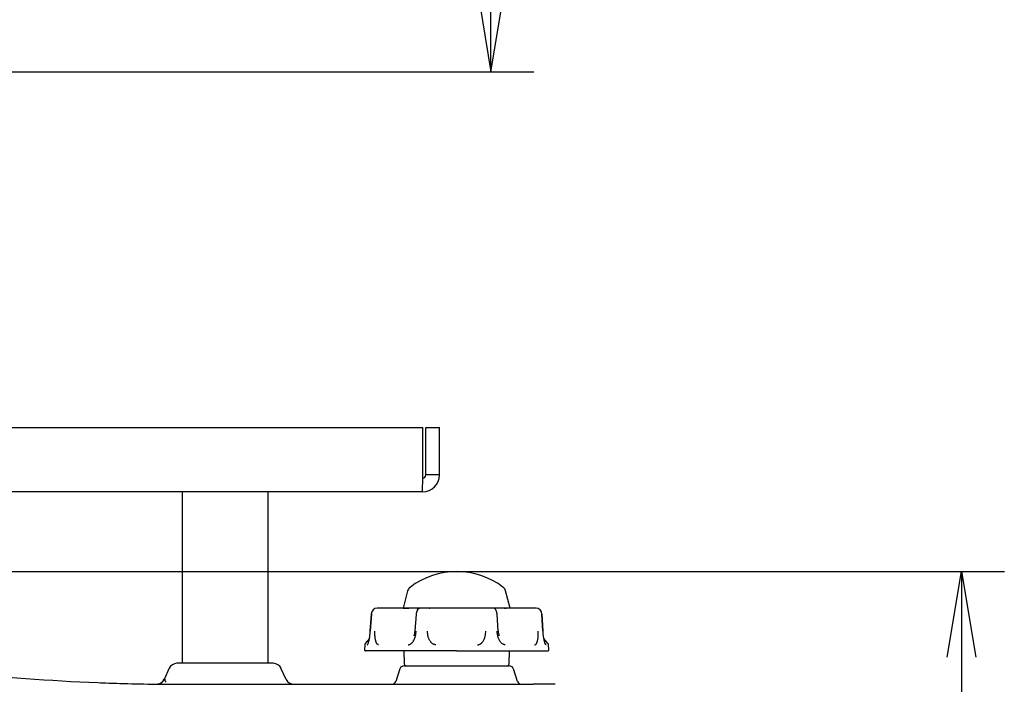
# Model space of a CAD drawing. Extents: x 55 to 757, y 111 to 482.
# Drawn here: x 292 to 407, y 272 to 350 of the extents above; entities that cross this region are included whole.
import ezdxf
from ezdxf.enums import TextEntityAlignment as Align

# ---------------------------------------------------------------- set-up
doc = ezdxf.new("R2010")
doc.units = 0
for name, color, linetype in [('BASE_TENTSURI_TY', 7, 'CONTINUOUS'), ('DEFAULT', 7, 'CONTINUOUS'), ('SARGUS-PJ15_BASE', 7, 'CONTINUOUS'), ('SARGUS-PJ15_FOOT', 7, 'CONTINUOUS'), ('SPACER_TENTSURI_', 7, 'CONTINUOUS')]:
    doc.layers.add(name, color=color, linetype=linetype)
doc.styles.add('SEACAD_SEANSI_TTF', font='seansi.ttf')

# ---------------------------------------------------------------- blocks, each defined once
blk = doc.blocks.new('SE2')
at = {"layer": 'BASE_TENTSURI_TY', "color": 7, "linetype": 'CONTINUOUS'}
for p, q in [((152.61, 302.09), (338.7, 302.09)), ((338.7, 296.56), (338.7, 302.09)), ((339.06, 302.09), (340.66, 302.09)), ((339.06, 296.56), (339.06, 302.09)), ((340.66, 296.56), (340.66, 302.09)), ((340.66, 296.56), (339.06, 296.56)), ((338.69, 294.59), (152.62, 294.59))]:
    blk.add_line(p, q, dxfattribs=at)
for centre, radius, start, end in [((222.09, 296.45), 116.61, 359.0872, 0.0543), ((338.69, 296.56), 0.368, 270, 360), ((338.69, 296.56), 1.97, 270, 0)]:
    blk.add_arc(centre, radius, start, end, dxfattribs=at)
at = {"layer": 'SARGUS-PJ15_BASE', "color": 7, "linetype": 'CONTINUOUS'}
for p, q in [((321.27, 274.59), (310.04, 274.59)), ((309.14, 274.02), (308.53, 272.71)), ((322.78, 272.72), (322.17, 274.02)), ((336.04, 273.95), (335.55, 272.48)), ((336.52, 274.29), (348.79, 274.29)), ((349.76, 272.48), (349.27, 273.95)), ((308.22, 272.23), (307.83, 272.17)), ((310.85, 272.14), (351.59, 272.14)), ((354.16, 272.14), (351.59, 272.14))]:
    blk.add_line(p, q, dxfattribs=at)
for centre, radius, start, end in [((310.04, 273.59), 1, 90, 154.9993), ((321.27, 273.59), 1, 25.0007, 90), ((310.85, 522.14), 250, 263.8537, 267.6957), ((336.52, 273.79), 0.5, 90, 161.5651), ((348.79, 273.79), 0.5, 18.4349, 90), ((310.85, 522.1), 249.96, 267.6956, 268.2836), ((310.85, 522.14), 250, 268.2835, 269.9996), ((307.63, 273.14), 1, 277.0202, 287.215), ((307.63, 273.15), 1, 282.1244, 335.0337), ((307.67, 273.14), 0.994, 285.7002, 335.6548), ((309.03, 306.95), 34.23, 269.1624, 269.2354), ((323.68, 273.14), 1, 204.9986, 270), ((335.08, 272.64), 0.5, 270, 341.5651), ((350.23, 272.64), 0.5, 198.4349, 270)]:
    blk.add_arc(centre, radius, start, end, dxfattribs=at)
blk.add_open_spline([(308.63, 272.72), (308.62, 272.72), (308.59, 272.72), (308.56, 272.72), (308.54, 272.72), (308.54, 272.72), (308.53, 272.72)], degree=3, knots=[0.7521386, 0.7521386, 0.7521386, 0.7521386, 0.785618, 0.8570911, 0.9285586, 1, 1, 1, 1], dxfattribs=at)
blk.add_open_spline([(308.63, 272.73), (308.64, 272.6), (308.69, 272.48), (308.78, 272.4)], degree=3, dxfattribs=at)
at = {"layer": 'SARGUS-PJ15_FOOT', "color": 7, "linetype": 'CONTINUOUS'}
for p, q in [((336.94, 283.05), (336.41, 281.04)), ((348.91, 281.04), (348.37, 283.05)), ((332.71, 280.33), (332.59, 278.35)), ((332.59, 278.35), (332.71, 280.33)), ((333.89, 281.04), (333.4, 281.04)), ((335.39, 281.04), (333.89, 281.04)), ((337.08, 281.04), (335.39, 281.04)), ((336.41, 281.04), (337.08, 281.04)), ((338.31, 281.04), (337.08, 281.04)), ((337.93, 280.34), (337.8, 278.34)), ((339.52, 281.04), (338.33, 281.04)), ((340.3, 281.04), (339.52, 281.04)), ((341.79, 281.04), (340.3, 281.04)), ((343.52, 281.04), (341.79, 281.04)), ((345.01, 281.04), (343.52, 281.04)), ((345.79, 281.04), (345.01, 281.04)), ((346.98, 281.04), (345.79, 281.04)), ((348.23, 281.04), (347, 281.04)), ((347.51, 278.34), (347.38, 280.34)), ((349.92, 281.04), (348.23, 281.04)), ((348.23, 281.04), (348.43, 281.04)), ((351.42, 281.04), (349.92, 281.04)), ((351.91, 281.04), (351.42, 281.04)), ((352.6, 280.33), (352.72, 278.35)), ((352.72, 278.35), (352.6, 280.33)), ((331.94, 276.76), (331.91, 276.15)), ((332.48, 277.48), (332, 276.91)), ((353.31, 276.91), (352.83, 277.48)), ((353.4, 276.15), (353.37, 276.76)), ((342.65, 276.04), (332.01, 276.04)), ((336.48, 276.04), (336.54, 274.53)), ((342.65, 276.04), (342.66, 276.04)), ((342.66, 276.04), (353.3, 276.04)), ((348.77, 274.53), (348.83, 276.04))]:
    blk.add_line(p, q, dxfattribs=at)
for centre, radius, start, end in [((342.66, 276.32), 8.97, 52.6602, 127.3398), ((337.67, 282.86), 0.75, 127.3398, 165), ((347.64, 282.86), 0.75, 15, 52.6602), ((333.43, 280.32), 0.722, 93.0316, 179.1849), ((333.9, 280.32), 0.719, 91.021, 102.8493), ((333.83, 280.59), 0.446, 78.125, 93.6783), ((339.51, 280.67), 0.365, 76.2989, 100.6421), ((351.48, 280.59), 0.446, 86.3233, 101.8742), ((351.41, 280.32), 0.718, 77.2017, 89.046), ((351.88, 280.32), 0.72, 0.6504, 87.1331), ((334.53, 278.61), 3.29, 345.6462, 355.8918), ((350.78, 278.61), 3.29, 184.1088, 194.3501), ((332.19, 276.75), 0.25, 140, 177), ((353.12, 276.75), 0.25, 3, 40), ((332.01, 276.14), 0.1, 177, 270), ((353.3, 276.14), 0.1, 270, 3), ((336.79, 274.54), 0.25, 182, 270.0004), ((348.52, 274.54), 0.25, 269.9996, 358)]:
    blk.add_arc(centre, radius, start, end, dxfattribs=at)
for centre, major_axis, start_param, end_param in [((338.33, 280.79), (0, -0.25), 3.141593, 4.660029), ((346.98, 280.79), (0, 0.25), 4.764743, 6.283185)]:
    blk.add_ellipse(centre, major_axis=major_axis, ratio=0.967273, start_param=start_param, end_param=end_param, dxfattribs=at)
for points in [[(332.71, 280.33), (332.69, 280.33), (332.69, 280.34), (332.71, 280.34)], [(332.59, 278.35), (332.57, 278.36), (332.57, 278.36), (332.58, 278.36)], [(337.81, 278.36), (337.8, 278.36), (337.8, 278.36), (337.81, 278.35)], [(352.72, 278.35), (352.74, 278.36), (352.74, 278.36), (352.73, 278.36)]]:
    blk.add_open_spline(points, degree=3, dxfattribs=at)
for points, knots in [([(338.29, 281.03), (338.25, 281.01), (338.17, 280.96), (338.08, 280.81), (338.02, 280.67), (337.98, 280.55), (337.95, 280.44), (337.94, 280.37), (337.93, 280.33)], [0, 0, 0, 0, 0.261446, 0.518987, 0.644985, 0.767619, 0.886156, 1, 1, 1, 1]), ([(338.28, 281.03), (338.28, 281.03), (338.3, 281.04), (338.31, 281.04), (338.33, 281.04)], [0.8706233, 0.8706233, 0.8706233, 0.8706233, 0.8907473, 1, 1, 1, 1]), ([(339.45, 281.03), (339.45, 281.03), (339.47, 281.04), (339.5, 281.04), (339.52, 281.04)], [0.8627715, 0.8627715, 0.8627715, 0.8627715, 0.8896112, 1, 1, 1, 1]), ([(345.86, 281.03), (345.86, 281.03), (345.84, 281.04), (345.81, 281.04), (345.79, 281.04)], [0.862719, 0.862719, 0.862719, 0.862719, 0.8907476, 1, 1, 1, 1]), ([(347.38, 280.33), (347.37, 280.37), (347.36, 280.44), (347.33, 280.55), (347.29, 280.67), (347.23, 280.81), (347.14, 280.96), (347.06, 281.01), (347.02, 281.03)], [0, 0, 0, 0, 0.113844, 0.232381, 0.355015, 0.481014, 0.738554, 1, 1, 1, 1]), ([(332.22, 276.76), (332.22, 276.76), (332.23, 276.76), (332.23, 276.76), (332.24, 276.76), (332.25, 276.77), (332.26, 276.78), (332.28, 276.8), (332.31, 276.85), (332.35, 276.94), (332.38, 277.04), (332.41, 277.13), (332.44, 277.25), (332.47, 277.38), (332.49, 277.51), (332.51, 277.62), (332.53, 277.74), (332.54, 277.86), (332.55, 277.97), (332.57, 278.13), (332.58, 278.26), (332.59, 278.35)], [0, 0, 0, 0, 0.011284, 0.027442, 0.046684, 0.06266, 0.09011, 0.10836, 0.166566, 0.276892, 0.319183, 0.370773, 0.441929, 0.524525, 0.59068, 0.640962, 0.702787, 0.763952, 0.810704, 0.865642, 1, 1, 1, 1]), ([(333.56, 276.76), (333.56, 276.76), (333.55, 276.76), (333.52, 276.76), (333.49, 276.77), (333.46, 276.79), (333.42, 276.82), (333.37, 276.87), (333.33, 276.93), (333.29, 277.01), (333.26, 277.09), (333.23, 277.19), (333.2, 277.31), (333.17, 277.44), (333.15, 277.58), (333.14, 277.74), (333.13, 277.92), (333.13, 278.09), (333.13, 278.24), (333.13, 278.32), (333.13, 278.35)], [0, 0, 0, 0, 0.013866, 0.029392, 0.062888, 0.100618, 0.141381, 0.185512, 0.254525, 0.3052, 0.348881, 0.411439, 0.47808, 0.548342, 0.620749, 0.7003, 0.789426, 0.888496, 0.944066, 1, 1, 1, 1]), ([(336.99, 276.76), (337, 276.76), (337.01, 276.76), (337.04, 276.76), (337.07, 276.76), (337.11, 276.77), (337.14, 276.78), (337.2, 276.8), (337.31, 276.85), (337.42, 276.94), (337.51, 277.04), (337.58, 277.13), (337.65, 277.25), (337.72, 277.38), (337.77, 277.51), (337.81, 277.62), (337.85, 277.74), (337.87, 277.86), (337.9, 277.97), (337.92, 278.13), (337.93, 278.26), (337.94, 278.35)], [0, 0, 0, 0, 0.011284, 0.027439, 0.046689, 0.062654, 0.090096, 0.108351, 0.166552, 0.276881, 0.319172, 0.370756, 0.441906, 0.524501, 0.590666, 0.640954, 0.702776, 0.763937, 0.810691, 0.865631, 1, 1, 1, 1]), ([(340.23, 276.76), (340.22, 276.76), (340.2, 276.76), (340.16, 276.76), (340.1, 276.77), (340.03, 276.79), (339.95, 276.82), (339.86, 276.87), (339.77, 276.93), (339.69, 277.01), (339.62, 277.09), (339.55, 277.19), (339.49, 277.31), (339.42, 277.44), (339.37, 277.58), (339.33, 277.74), (339.29, 277.92), (339.27, 278.09), (339.26, 278.24), (339.25, 278.32), (339.25, 278.35)], [0, 0, 0, 0, 0.013866, 0.029393, 0.062889, 0.10062, 0.141384, 0.185516, 0.254529, 0.305204, 0.348885, 0.411444, 0.478084, 0.548346, 0.620752, 0.700301, 0.789425, 0.888496, 0.944065, 1, 1, 1, 1]), ([(345.08, 276.76), (345.09, 276.76), (345.1, 276.76), (345.14, 276.76), (345.17, 276.76), (345.21, 276.77), (345.25, 276.78), (345.32, 276.8), (345.43, 276.85), (345.55, 276.94), (345.65, 277.04), (345.72, 277.13), (345.79, 277.25), (345.86, 277.38), (345.91, 277.51), (345.95, 277.62), (345.98, 277.74), (346.01, 277.86), (346.03, 277.97), (346.05, 278.13), (346.05, 278.26), (346.06, 278.35)], [0, 0, 0, 0, 0.011284, 0.027438, 0.046691, 0.062654, 0.090093, 0.10835, 0.166551, 0.276878, 0.319168, 0.370753, 0.441902, 0.524497, 0.590663, 0.640952, 0.702773, 0.763933, 0.810687, 0.865628, 1, 1, 1, 1]), ([(348.32, 276.76), (348.31, 276.76), (348.3, 276.76), (348.26, 276.76), (348.21, 276.77), (348.14, 276.79), (348.04, 276.83), (347.94, 276.9), (347.84, 276.99), (347.77, 277.08), (347.7, 277.19), (347.63, 277.31), (347.57, 277.44), (347.51, 277.58), (347.46, 277.74), (347.42, 277.92), (347.4, 278.09), (347.38, 278.24), (347.37, 278.32), (347.37, 278.35)], [0, 0, 0, 0, 0.013866, 0.029395, 0.062894, 0.100378, 0.141395, 0.235643, 0.290064, 0.348788, 0.407278, 0.477994, 0.548265, 0.620684, 0.70025, 0.789392, 0.888482, 0.944065, 1, 1, 1, 1]), ([(351.75, 276.76), (351.75, 276.76), (351.76, 276.76), (351.78, 276.76), (351.8, 276.76), (351.82, 276.77), (351.84, 276.78), (351.87, 276.8), (351.93, 276.85), (351.99, 276.94), (352.03, 277.04), (352.07, 277.13), (352.1, 277.25), (352.13, 277.38), (352.15, 277.51), (352.16, 277.62), (352.17, 277.74), (352.18, 277.86), (352.18, 277.97), (352.18, 278.13), (352.18, 278.26), (352.18, 278.35)], [0, 0, 0, 0, 0.011284, 0.027441, 0.046684, 0.062659, 0.09011, 0.108359, 0.166565, 0.276891, 0.319182, 0.370772, 0.441928, 0.524523, 0.590679, 0.640961, 0.702787, 0.763951, 0.810704, 0.865641, 1, 1, 1, 1]), ([(353.09, 276.76), (353.09, 276.76), (353.08, 276.76), (353.07, 276.76), (353.06, 276.77), (353.04, 276.79), (353.01, 276.83), (352.98, 276.9), (352.94, 276.99), (352.91, 277.08), (352.89, 277.19), (352.86, 277.31), (352.83, 277.44), (352.81, 277.58), (352.78, 277.74), (352.76, 277.92), (352.74, 278.09), (352.73, 278.24), (352.73, 278.32), (352.72, 278.35)], [0, 0, 0, 0, 0.013866, 0.029396, 0.062895, 0.10038, 0.141398, 0.235647, 0.290068, 0.348791, 0.407281, 0.477998, 0.548268, 0.620687, 0.700251, 0.789391, 0.888481, 0.944065, 1, 1, 1, 1])]:
    blk.add_open_spline(points, degree=3, knots=knots, dxfattribs=at)
at = {"layer": 'SPACER_TENTSURI_', "color": 7, "linetype": 'CONTINUOUS'}
for p, q in [((310.66, 294.59), (310.66, 274.59)), ((320.66, 274.59), (320.66, 294.59))]:
    blk.add_line(p, q, dxfattribs=at)
blk = doc.blocks.new('GDIMGGROUP6')
at = {"layer": 'DEFAULT', "color": 7, "linetype": 'CONTINUOUS'}
for p, q in [((152.66, 285.29), (406.53, 285.29)), ((401.53, 285.29), (401.53, 182.14))]:
    blk.add_line(p, q, dxfattribs=at)
blk.add_lwpolyline([(399.86, 275.29), (401.53, 285.29), (403.19, 275.29)], dxfattribs=at)
blk = doc.blocks.new('GDIMGGROUP10')
at = {"layer": 'DEFAULT', "color": 7, "linetype": 'CONTINUOUS'}
for p, q in [((310.28, 467.97), (351.66, 467.97)), ((346.66, 343.59), (346.66, 467.97)), ((257.58, 343.59), (351.66, 343.59))]:
    blk.add_line(p, q, dxfattribs=at)
for points in [[(345, 457.97), (346.66, 467.97), (348.33, 457.97)], [(345, 353.59), (346.66, 343.59), (348.33, 353.59)]]:
    blk.add_lwpolyline(points, dxfattribs=at)
at = {"layer": 'DEFAULT', "color": 7, "linetype": 'CONTINUOUS', "style": 'SEACAD_SEANSI_TTF'}
blk.add_text('（Ｌ）', height=10, rotation=90, dxfattribs=at).set_placement((334.16, 393.39), align=Align.TOP_LEFT)

msp = doc.modelspace()

# ---------------------------------------------------------------- block references
at = {"layer": 'DEFAULT'}
for name in ['GDIMGGROUP10', 'SE2', 'GDIMGGROUP6']:
    msp.add_blockref(name, (0, 0), dxfattribs=at)

doc.saveas('drawing.dxf')
